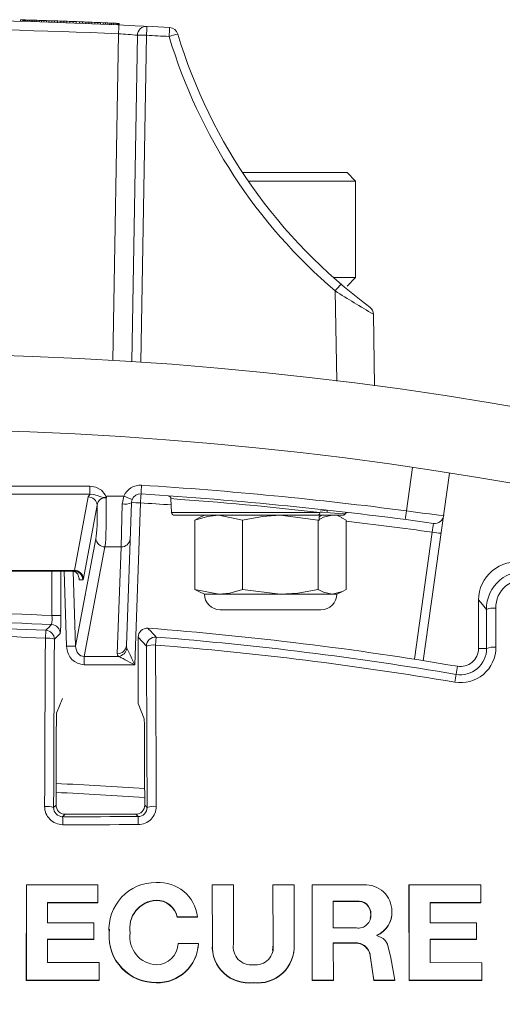
# Model space of a CAD drawing. Units: inches. Extents: x 0 to 16.4, y -0.1 to 10.4.
# Drawn here: x 4 to 4.1, y 8.5 to 8.7 of the extents above; entities that cross this region are included whole.
import ezdxf

# ---------------------------------------------------------------- set-up
doc = ezdxf.new("R2010")
doc.units = ezdxf.units.IN
doc.header["$LTSCALE"] = 0.25
doc.header["$MEASUREMENT"] = 0

msp = doc.modelspace()

# ---------------------------------------------------------------- linework, layer by layer
at = {"linetype": 'Continuous', "lineweight": 18}
for p, q in [((3.989610479079985, 8.650272625042263), (3.989610479079985, 8.650480958375596)), ((3.989942915079986, 8.650263817057358), (3.989942915079986, 8.65047215039069)), ((3.989942915079983, 8.65047215039069), (3.989965645746651, 8.650471542120997)), ((3.989965645746651, 8.650263208787663), (3.989965645746651, 8.650471542120997)), ((3.989965645746651, 8.650471542120997), (3.990016789746651, 8.650470170699439)), ((3.990016789746651, 8.650261837366106), (3.990016789746651, 8.650470170699439)), ((3.990016789746651, 8.650470170699439), (3.990093505746653, 8.650468106259542)), ((3.990093505746653, 8.650259772926209), (3.990093505746653, 8.650468106259542)), ((3.990093505746653, 8.650468106259542), (3.990195793746651, 8.650465340032117)), ((3.990195793746651, 8.650257006698784), (3.990195793746651, 8.650465340032117)), ((3.990195793746651, 8.650465340032117), (3.990323653746653, 8.650461860324693)), ((3.990323653746653, 8.65025352699136), (3.990323653746653, 8.650461860324693)), ((3.99032365374665, 8.650461860324693), (3.990477085746651, 8.650457652521336)), ((3.990477085746651, 8.650249319188003), (3.990477085746651, 8.650457652521336)), ((3.990477085746651, 8.650457652521336), (3.990653248413317, 8.65045277808137)), ((3.990653248413317, 8.650244444748036), (3.990653248413317, 8.65045277808137)), ((3.990653248413317, 8.65045277808137), (3.99085214174665, 8.650447219103572)), ((3.99085214174665, 8.65023888577024), (3.99085214174665, 8.650447219103572)), ((3.99085214174665, 8.650447219103572), (3.991073765746652, 8.650440955376105)), ((3.991073765746652, 8.650232622042772), (3.991073765746652, 8.650440955376105)), ((3.991073765746652, 8.650440955376105), (3.991318120413318, 8.650433964376177)), ((3.991318120413318, 8.650225631042844), (3.991318120413318, 8.650433964376177)), ((3.991318120413318, 8.650433964376177), (3.991585205746652, 8.650426221269726)), ((3.991585205746652, 8.650217887936392), (3.991585205746652, 8.650426221269726)), ((3.991585205746652, 8.650426221269726), (3.991875021746651, 8.650417698911)), ((3.991875021746651, 8.650209365577666), (3.991875021746651, 8.650417698911)), ((3.991875021746651, 8.650417698911), (3.99218188574665, 8.650408538797382)), ((3.99218188574665, 8.65020020546405), (3.99218188574665, 8.650408538797382)), ((3.99218188574665, 8.650408538797382), (3.992511480413317, 8.650398543834328)), ((3.992511480413317, 8.650190210500991), (3.992511480413317, 8.650398543834328)), ((3.992511480413317, 8.650398543834328), (3.992838233746649, 8.650388475209926)), ((3.992838233746649, 8.650180141876593), (3.992838233746649, 8.650388475209926)), ((3.992838233746649, 8.650388475209926), (3.993184876413316, 8.650377619747466)), ((3.99318487641332, 8.650169286414133), (3.99318487641332, 8.650377619747466)), ((3.993184876413316, 8.650377619747466), (3.99354572574665, 8.650366129115458)), ((3.993545725746653, 8.650157795782125), (3.993545725746653, 8.650366129115458)), ((3.99354572574665, 8.650366129115458), (3.993923623079983, 8.650353887542611)), ((3.993923623079983, 8.650145554209278), (3.993923623079983, 8.650353887542611)), ((3.993923623079983, 8.650353887542611), (3.994315727079986, 8.650340960715045)), ((3.994122516413317, 8.650347359100621), (3.994278789746652, 8.650342188238579)), ((3.994315727079986, 8.650132627381712), (3.994315727079986, 8.650340960715045)), ((3.994315727079986, 8.650340960715045), (3.994739085746652, 8.650326746143602)), ((3.994443587079985, 8.650336695888292), (3.994614067079983, 8.650330971538942)), ((3.994739085746652, 8.650118412810269), (3.994739085746652, 8.650326746143602)), ((3.994739085746652, 8.650326746143602), (3.995162444413317, 8.650312264347644)), ((3.994790229746652, 8.650325010856385), (3.994974916413316, 8.650318712072242)), ((3.994974916413316, 8.650318712072242), (3.995153920413319, 8.650312558563556)), ((3.995162444413317, 8.65010393101431), (3.995162444413317, 8.650312264347644)), ((3.995162444413317, 8.650312264347644), (3.995588644413317, 8.650297415420201)), ((3.995335765746653, 8.650306258460287), (3.99552329374665, 8.650299709837046)), ((3.995588644413317, 8.650089082086868), (3.995588644413317, 8.650297415420201)), ((3.995588644413317, 8.650297415420201), (3.996014844413317, 8.650282295633808)), ((3.995716504413316, 8.650292907925301), (3.995909715079986, 8.650286050347912)), ((3.996014844413317, 8.650073962300475), (3.996014844413317, 8.650282295633808)), ((3.996014844413317, 8.650282295633808), (3.996438203079986, 8.650267008471534)), ((3.996108608413319, 8.65027893292972), (3.996310343079983, 8.650271653572055)), ((3.996438203079986, 8.650058675138201), (3.996438203079986, 8.650267008471534)), ((3.996438203079983, 8.650267008471534), (3.996861561746652, 8.650251454013407)), ((3.996514919079985, 8.650264209708556), (3.996719495079983, 8.650256703429903)), ((3.996861561746652, 8.650043120680074), (3.996861561746652, 8.650251454013407)), ((3.996861561746652, 8.650251454013407), (3.99727923774665, 8.650235846383701)), ((3.996926912413318, 8.65024902917374), (3.997131488413316, 8.650241397191525)), ((3.99727923774665, 8.650027513050368), (3.99727923774665, 8.650235846383701)), ((3.99727923774665, 8.650235846383701), (3.997733851079985, 8.650218562747867)), ((3.997338905746652, 8.650233595481556), (3.997546323079984, 8.65022572960186)), ((3.997733851079985, 8.650010229414534), (3.997733851079985, 8.650218562747867)), ((3.997733851079985, 8.650218562747867), (3.99818278174665, 8.650201192627954)), ((3.997750899079985, 8.650217908614547), (3.997983888413319, 8.650208925342831)), ((3.998182781746653, 8.64999285929462), (3.998182781746653, 8.650201192627954)), ((3.99818278174665, 8.650201192627954), (3.998623188413319, 8.650183860178966)), ((3.998205512413318, 8.650200305131623), (3.998415771079983, 8.650192059250497)), ((3.998415771079983, 8.650192059250497), (3.998614664413317, 8.650184198391745)), ((3.998623188413319, 8.649975526845633), (3.998623188413319, 8.650183860178966)), ((3.998623188413319, 8.650183860178966), (3.999052229746649, 8.650166696760042)), ((3.998799351079985, 8.650176846178727), (3.998972672413316, 8.650169900121988)), ((3.999052229746649, 8.649958363426709), (3.999052229746649, 8.650166696760042)), ((3.999052229746649, 8.650166696760042), (3.999469905746651, 8.65014972417519)), ((3.999469905746651, 8.649941390841857), (3.999469905746651, 8.65014972417519)), ((3.999469905746651, 8.65014972417519), (3.999873375079982, 8.650133081714966)), ((3.999873375079982, 8.649924748381633), (3.999873375079982, 8.650133081714966)), ((3.999873375079982, 8.650133081714966), (4.000262637746651, 8.65011679502047)), ((4.000262637746651, 8.649908461687136), (4.000262637746651, 8.65011679502047)), ((4.000262637746651, 8.65011679502047), (4.000634852413317, 8.650101010123336)), ((4.000634852413317, 8.649892676790003), (4.000634852413317, 8.650101010123336)), ((4.000634852413317, 8.650101010123336), (4.000990019079985, 8.650085755418875)), ((4.000990019079985, 8.649877422085542), (4.000990019079985, 8.650085755418875)), ((4.000990019079985, 8.650085755418875), (4.001322455079983, 8.650071306430036)), ((4.001322455079983, 8.649862973096702), (4.001322455079983, 8.650071306430036)), ((4.001322455079983, 8.650071306430036), (4.001632160413319, 8.650057696982369)), ((4.001632160413319, 8.649849363649036), (4.001632160413319, 8.650057696982369)), ((4.001632160413319, 8.650057696982369), (4.00191629374665, 8.650045085317018)), ((4.00191629374665, 8.649836751983685), (4.00191629374665, 8.650045085317018)), ((4.00191629374665, 8.650045085317018), (4.00218053774665, 8.650033248309892)), ((4.00218053774665, 8.64982491497656), (4.00218053774665, 8.650033248309892)), ((4.00218053774665, 8.650033248309892), (4.002416368413318, 8.650022596068709)), ((4.002416368413318, 8.649814262735376), (4.002416368413318, 8.650022596068709)), ((4.002416368413318, 8.650022334937848), (4.002808472413317, 8.650004701315837)), ((4.002808472413317, 8.649796367982503), (4.002808472413317, 8.650004701315837)), ((4.002808472413317, 8.650004701315837), (4.002978952413319, 8.649996849389225)), ((4.002978952413319, 8.649788516055892), (4.002978952413319, 8.649996849389225)), ((4.002978952413319, 8.649996849389225), (4.003095447079986, 8.649991458947593)), ((4.003095447079986, 8.64978312561426), (4.003095447079986, 8.649991458947593)), ((4.003095447079986, 8.649991458947593), (4.003175004413318, 8.649987766025625)), ((4.003175004413318, 8.649779432692291), (4.003175004413318, 8.649987766025625)), ((4.003175004413318, 8.649987766025625), (4.003220465746651, 8.6499856515412)), ((4.003220465746651, 8.649777318207867), (4.003220465746651, 8.6499856515412)), ((4.003220465746651, 8.6499856515412), (4.003231831079983, 8.6499851224379)), ((4.003231831079983, 8.649776789104568), (4.003231831079983, 8.6499851224379)), ((4.002345971174368, 8.60359793574209), (4.003130646592282, 8.648551960326923)), ((4.004946860323056, 8.603432889619537), (4.005731098039838, 8.64836183832358)), ((4.006980907658786, 8.64836183832358), (4.006195202798256, 8.603348837010802)), ((4.020202484342185, 8.629462278939041), (4.03461163474665, 8.629462278939041)), ((4.035783509746651, 8.62829040393904), (4.03461163474665, 8.629462278939041)), ((4.035783509746651, 8.62829040393904), (4.02099005879019, 8.62829040393904)), ((4.035783509746651, 8.615009153939038), (4.035783509746651, 8.62829040393904)), ((4.032713779476758, 8.615009153939038), (4.035783509746651, 8.615009153939038)), ((4.03461163474665, 8.613837278939041), (4.035783509746651, 8.615009153939038)), ((4.033178831029065, 8.600761538661349), (4.032962459256886, 8.613157469187463)), ((4.03822572605274, 8.609964887713502), (4.038398093079984, 8.600089987336311)), ((4.042761210176227, 8.582886774567267), (4.043597572918717, 8.588837804702106)), ((4.048721169629665, 8.588052438371275), (4.045096265817918, 8.562259907542611)), ((3.9448022669919, 8.586284775113825), (3.999160585834733, 8.586284775113825)), ((3.999160585834733, 8.586284775113825), (3.999160585834733, 8.585164454379427)), ((3.999160585834733, 8.585164454379427), (3.9448022669919, 8.585164454379427)), ((3.997042373300456, 8.57469018121418), (3.99894888335119, 8.584811199401667)), ((4.001470379594846, 8.584923245302011), (4.003851521576763, 8.584923245302011)), ((4.000193368155188, 8.58369087866727), (3.998286858104454, 8.573569860479783)), ((4.003470479862077, 8.57792124071202), (4.003643969818281, 8.583835648245213)), ((4.004893208352055, 8.5840096637743), (4.004206425024769, 8.564342762463642)), ((4.006142446885828, 8.583987854911467), (4.005364329593856, 8.56170549105472)), ((4.010349824970003, 8.584562305411907), (4.010415803825456, 8.582672918195833)), ((4.010415803825456, 8.582672918195833), (4.030837129666153, 8.582672918195836)), ((4.034100875539369, 8.582270792986126), (4.01083221667005, 8.582270792986126)), ((4.013652839824246, 8.581613284756482), (4.014284989697355, 8.581947793384735)), ((4.014950176413318, 8.582270792986126), (4.014261245476657, 8.581949539214424)), ((4.020189052388279, 8.581613284756482), (4.016920946106261, 8.582270792986126)), ((4.030600972310683, 8.581613284756482), (4.025395012349481, 8.582270792986126)), ((4.030738804560631, 8.582062814295), (4.031097847113013, 8.582270792986126)), ((4.030749622419368, 8.581559952865035), (4.030749622419368, 8.582069080638881)), ((4.031877259746651, 8.582732391996508), (4.031877259746651, 8.582985883511075)), ((4.033868274016648, 8.581949539214424), (4.033179343079986, 8.58227079298613)), ((4.013652839824246, 8.57207760677133), (4.013652839824246, 8.581613284756482)), ((4.020189052388279, 8.57207760677133), (4.020189052388279, 8.581613284756482)), ((4.030600972310683, 8.57207760677133), (4.030600972310683, 8.581613284756482)), ((4.034476679669059, 8.57207760677133), (4.034476679669059, 8.581613284756482)), ((4.043864001679943, 8.562451697765145), (4.046323299467776, 8.579950510783014)), ((3.997220958060431, 8.564256906796281), (4.000005963695731, 8.57904156144642)), ((4.001250448499729, 8.57792124071202), (3.998411010054593, 8.56284762065195)), ((4.003470479862077, 8.57792124071202), (4.001250448499729, 8.57792124071202)), ((4.002957186490995, 8.563222441729245), (4.003470479862077, 8.57792124071202)), ((3.946920479526174, 8.57469018121418), (3.997042373300456, 8.57469018121418)), ((3.996968655992831, 8.574604126319457), (3.946994196833799, 8.574604126319457)), ((3.993938996933156, 8.568477452277254), (3.993938996933156, 8.574604126319457)), ((3.99518823546693, 8.574604126319457), (3.99518823546693, 8.568477452277254)), ((3.995976473256434, 8.564235097933452), (3.995628830418102, 8.574604126319457)), ((3.996874883397076, 8.574579161743976), (3.997220958060431, 8.564256906796281)), ((3.998213140796828, 8.573397750690336), (3.997692428787182, 8.573397750690336)), ((4.013652839824246, 8.57207760677133), (4.016920946106261, 8.571420098541683)), ((4.014284989697355, 8.571743098143077), (4.013652839824246, 8.57207760677133)), ((4.014261245476657, 8.571741352313389), (4.014950176413318, 8.571420098541683)), ((4.014950176413318, 8.571420098541683), (4.033179343079986, 8.571420098541683)), ((4.020189052388279, 8.57207760677133), (4.025395012349481, 8.571420098541683)), ((4.033179343079986, 8.571420098541683), (4.033868274016648, 8.571741352313389)), ((4.052710593079986, 8.570626790242034), (4.052710593079986, 8.563949821838339)), ((3.99518823546693, 8.568477452277254), (3.993938996933156, 8.568477452277254)), ((4.017120315302208, 8.569249959652794), (4.031009204191097, 8.569249959652794)), ((3.993047241330999, 8.565358713940153), (3.993097149337348, 8.566450506589735)), ((3.995103980336399, 8.565980164979653), (3.994289342271014, 8.565202571209287)), ((4.005835593079986, 8.565478535140809), (4.005835593079986, 8.556379356061242)), ((4.006965177222291, 8.56425804312013), (4.005835593079986, 8.565478535140809)), ((4.008312566869215, 8.56550341987969), (4.008226696506405, 8.564413865714183)), ((4.053814852451225, 8.563949821838339), (4.052710593079986, 8.563949821838339)), ((3.998411010054593, 8.56284762065195), (4.003132005594402, 8.56284762065195)), ((3.998411010054593, 8.56170549105472), (3.998411010054593, 8.56284762065195)), ((4.005364329593856, 8.56170549105472), (3.998411010054593, 8.56170549105472)), ((4.049417877347516, 8.559294312459382), (4.049790946231528, 8.561485294191389)), ((3.99460434626852, 8.555037333477255), (3.995418926413318, 8.557039244785333)), ((3.994190089281854, 8.542041194388435), (3.994515697332815, 8.5423668024394)), ((4.006735461629525, 8.542370162970364), (4.007060214543788, 8.542045410056101)), ((3.99575996879911, 8.541112596838147), (3.995429419341104, 8.54078204738014)), ((4.005822249595901, 8.54078489793644), (4.005491874455988, 8.541115273076354)), ((3.990430292363378, 8.531355973051205), (3.990428084563156, 8.51822246635301)), ((3.990432376000005, 8.531404180318603), (3.990430167951398, 8.518269188475383)), ((3.990430292591878, 8.53135597305128), (3.990432376228529, 8.531404180318674)), ((4.000287283036869, 8.531406529687288), (3.990432376000005, 8.531404180318603)), ((4.00029025962785, 8.528979006651188), (4.000287283036869, 8.531406529687288)), ((4.016036458334799, 8.531358918735208), (4.016041433961934, 8.531407126335292)), ((4.016036458046344, 8.531358918735272), (4.01604660072778, 8.52319351469059)), ((4.016041433673447, 8.531407126335356), (4.016051577502875, 8.523240798071612)), ((4.018943376682735, 8.531406442276943), (4.016041433673447, 8.531407126335356)), ((4.0189540999035, 8.523240063244895), (4.018943376682735, 8.531406442276943)), ((4.024387273683605, 8.531357074081157), (4.024393192461648, 8.531405281472903)), ((4.024387273683605, 8.531357074081157), (4.024402161980145, 8.52319069794645)), ((4.024393192461648, 8.531405281472903), (4.024408082441216, 8.52323798141791)), ((4.027294696960197, 8.531404647831248), (4.024393192461648, 8.531405281472903)), ((4.027310492317572, 8.523236500461579), (4.027294696960197, 8.531404647831248)), ((4.02978409732216, 8.531355684254507), (4.029806773015906, 8.51822137306311)), ((4.029784097650605, 8.531355684254393), (4.029790625952298, 8.531403891489173)), ((4.029790625623818, 8.531403891489287), (4.029813303878583, 8.51826809689333)), ((4.036906007023337, 8.53140066274418), (4.029790625623818, 8.531403891489287)), ((4.043126473287561, 8.53134832644231), (4.043150644933601, 8.518211448646255)), ((4.043126473659431, 8.531348326441972), (4.043134508864767, 8.53139653284575)), ((4.043134508492859, 8.531396532846088), (4.043158682872122, 8.518258169552517)), ((4.053003252979469, 8.531390165391674), (4.043134508492859, 8.531396532846088)), ((4.053007792565193, 8.528961702437275), (4.053003252979469, 8.531390165391674)), ((4.008310762107026, 8.52924494347231), (4.008314865184939, 8.52929291231754)), ((4.035867992100858, 8.529108920743159), (4.032689429445885, 8.529110456606912)), ((4.03587520752475, 8.529156874225823), (4.032696285879169, 8.52915841026304)), ((4.032696285539568, 8.529158410263186), (4.032703165485675, 8.52545997117032)), ((4.035867992100858, 8.529108920743159), (4.03587520752475, 8.529156874225823)), ((3.993324686745808, 8.528929093944772), (4.000287062510477, 8.528931073254746)), ((3.993325418519674, 8.52616258821747), (3.99332709727874, 8.528977027117588)), ((3.99332709727874, 8.528977027117588), (4.00029025962785, 8.528979006651188)), ((4.000287062510477, 8.528931073254746), (4.000290259382322, 8.528979006651106)), ((4.04076745656835, 8.52772610404569), (4.04077522534352, 8.52777390135141)), ((4.046031930455158, 8.528917733061906), (4.052998641980494, 8.52891377099522)), ((4.046040293806204, 8.52896566495161), (4.053007792565193, 8.528961702437275)), ((4.046045509365491, 8.526150592762217), (4.046040293806204, 8.52896566495161)), ((4.052998641980494, 8.52891377099522), (4.053007792160134, 8.528961702437442)), ((4.011197226787289, 8.52694627785641), (4.011201655865918, 8.526993987087643)), ((4.011197227314383, 8.526946276031726), (4.014007488967845, 8.526945989253797)), ((4.011201656393073, 8.526993985262752), (4.014012236036482, 8.526993698452351)), ((4.014007488967845, 8.526945989253797), (4.014012235440791, 8.526993698452436)), ((4.037800180803313, 8.526785189585532), (4.037866701645431, 8.527286348857555)), ((4.037866701645431, 8.527286348857555), (4.037874142805929, 8.527334096496805)), ((4.040685060203, 8.526847947758895), (4.040692819672227, 8.526895645884608)), ((3.999720396209657, 8.52616490453093), (3.993325418519674, 8.52616258821747)), ((3.999723121504747, 8.52392080421846), (3.999720396209657, 8.52616490453093)), ((4.001902949386523, 8.525241420202466), (4.001827381656163, 8.524738440264848)), ((4.00186413928143, 8.525295248646739), (4.001860764673815, 8.525247731251355)), ((4.032703165489036, 8.525459969357172), (4.035882077950195, 8.525458432531359)), ((4.052440075007667, 8.526147025944997), (4.046045509365491, 8.526150592762217)), ((4.052444534723541, 8.523902200421961), (4.052440075007667, 8.526147025944997)), ((3.993323581958297, 8.523870928058916), (3.999719988436052, 8.523873442036844)), ((3.993325992366454, 8.523918289956523), (3.999723121504747, 8.52392080421846)), ((3.993329862118266, 8.520699094181698), (3.993325992366454, 8.523918289956523)), ((3.999719988436052, 8.523873442036844), (3.999723121261884, 8.523920804218385)), ((4.001827381656163, 8.524738440264848), (4.001830752493461, 8.524785900140305)), ((4.004729659829287, 8.52473897452036), (4.004733358453297, 8.524786434456157)), ((4.038692811502987, 8.52444481042182), (4.038692743749497, 8.524481594185694)), ((4.046041272660865, 8.5238582486799), (4.052435447746237, 8.523854840341457)), ((4.046049637067028, 8.523905609145483), (4.052444534723541, 8.523902200421961)), ((4.046055509291048, 8.52068515470365), (4.046049637067028, 8.523905609145483)), ((4.052435447746237, 8.523854840341457), (4.052444534318056, 8.5239022004221)), ((4.014127342426402, 8.523333214222543), (4.011317315077303, 8.52333351235594)), ((4.014122582617723, 8.523285916569222), (4.014127342089484, 8.523333212394945)), ((4.01604660072778, 8.52319351469059), (4.016051577500409, 8.523240800080337)), ((4.024402161981669, 8.523190696346472), (4.024327464151682, 8.522367407173228)), ((4.024402161980145, 8.52319069794645), (4.024408082439692, 8.52323798301807)), ((4.027304243783174, 8.52318920989763), (4.027310492007253, 8.523236494801186)), ((4.032700199384205, 8.523351583088761), (4.035601189171558, 8.523350169525752)), ((4.032707057033857, 8.523398886330938), (4.03560837677621, 8.523397472607073)), ((4.032715630468719, 8.518266151096466), (4.032707057033857, 8.523398886330938)), ((4.035601189171558, 8.523350169525752), (4.035608374462409, 8.523397472608277)), ((4.027212170088529, 8.522042847708235), (4.027218407913697, 8.522090003140299)), ((4.037803736158494, 8.521361799777107), (4.037811170207597, 8.521408878290817)), ((4.037803736955414, 8.521361795266216), (4.038272204780363, 8.518214989320928)), ((4.037811171004606, 8.521408873779414), (4.038279692140772, 8.518261710619502)), ((4.041180702312957, 8.518259599683272), (4.040620627785525, 8.521370303114274)), ((4.000448153587023, 8.520701782353083), (3.993329862118266, 8.520699094181698)), ((4.000451075780685, 8.518273382472444), (4.000448153587023, 8.520701782353083)), ((4.053172043627409, 8.520681714382523), (4.046055509291048, 8.52068515470365)), ((4.053176785743752, 8.518252586676205), (4.053172043627409, 8.520681714382523)), ((3.990428084563156, 8.51822246635301), (3.990430167950429, 8.518269190306707)), ((3.990428084564126, 8.518222464521891), (4.000447860505236, 8.518226658045265)), ((3.990430167951398, 8.518269188475383), (4.000451075780685, 8.518273382472444)), ((4.000447860505236, 8.518226658045265), (4.000451075537793, 8.51827338247238)), ((4.029806773015906, 8.51822137306311), (4.029813303878583, 8.51826809689333)), ((4.029806773015906, 8.51822137306311), (4.032708771512354, 8.518219427486223)), ((4.029813303878583, 8.51826809689333), (4.032715630468719, 8.518266151096466)), ((4.032708771512354, 8.518219427486223), (4.032715630130152, 8.518266151096707)), ((4.038272204780363, 8.518214989320928), (4.038279691738861, 8.51826171243016)), ((4.038272205182228, 8.518214987510476), (4.041172886708353, 8.518212876813308)), ((4.038279692140772, 8.518261710619502), (4.041180702312957, 8.518259599683272)), ((4.041172886708353, 8.518212876813308), (4.04118070127328, 8.518259599683951)), ((4.043150644933601, 8.518211448646255), (4.043158682868867, 8.518258171355601)), ((4.043150644936855, 8.518211446843374), (4.053167616067896, 8.518205864597633)), ((4.043158682872122, 8.518258169552517), (4.053176785743752, 8.518252586676205)), ((4.053167616067896, 8.518205864597633), (4.053176785331669, 8.518252586676308)), ((4.008324598374319, 8.517915087602827), (4.008328703014918, 8.517961776840806)), ((4.021672369294759, 8.517912737342947), (4.02167798144831, 8.517959426315485))]:
    msp.add_line(p, q, dxfattribs=at)
at = {"linetype": 'Continuous', "lineweight": 18, "flags": 128}
for points in [[(3.999160585834733, 8.586284775113825), (4.00000855979, 8.586143417882933), (4.000761055363075, 8.585725045921876), (4.001285908695937, 8.58509241846113), (4.001392338641477, 8.584844106289193), (4.001403909494893, 8.584810174894514), (4.001411303278349, 8.584792399363256), (4.001412254622707, 8.584791026646034), (4.001413801864281, 8.584789611757984), (4.001417408771434, 8.58479057136292), (4.001420912198942, 8.584795842552726), (4.001430502045068, 8.58481885282481), (4.001465689709512, 8.584911733222448), (4.001470379594846, 8.584923245302011)], [(3.99894888335119, 8.584811199401667), (3.999152250559408, 8.58515656424008), (3.999160585834733, 8.585164454379427)], [(4.001453293094148, 8.584715227721109), (4.001428464776492, 8.584715303901433), (4.001399735467093, 8.584715300064246), (4.001372214568907, 8.584715191576702), (4.001315978942976, 8.584714646732358), (4.001283881946289, 8.584714170855737), (4.001123790973484, 8.584712400544184), (4.001013581531105, 8.584717471294493), (4.00070616375805, 8.584794107988198), (4.000165822875676, 8.585015946027891), (3.999658353244101, 8.585152167329287), (3.999160585834733, 8.585164454379427)], [(4.001453293094148, 8.584715227721109), (4.001421624258423, 8.584686370324903), (4.00141497408087, 8.584680227490718)], [(4.003643969818281, 8.583835648245213), (4.003653549511654, 8.584011959869684), (4.003851521576763, 8.584923245302011)], [(4.004996984231298, 8.584466454538155), (4.004897998198739, 8.584083714656579), (4.004893208352055, 8.5840096637743)], [(4.016920946106261, 8.582270792986126), (4.015400430227384, 8.5821201262453), (4.013652839824246, 8.581613284756482)], [(4.025395012349481, 8.582270792986126), (4.022972892594879, 8.5821201262453), (4.020189052388279, 8.581613284756482)], [(4.032538825989871, 8.58227079298613), (4.03137212575362, 8.582021348586334), (4.030600972310683, 8.581613284756482)], [(4.030837129666153, 8.582672918195836), (4.032271070442281, 8.582591888819891), (4.034067619359735, 8.582488658637974), (4.034358095006233, 8.582471855590978)], [(4.030911006141718, 8.582835863966679), (4.031828738559465, 8.582956844736337), (4.031672829445348, 8.583017359730974)], [(4.034476679669059, 8.581613284756482), (4.033988746555323, 8.581891188990515), (4.033847092065795, 8.581928275580985)], [(3.996637754348551, 8.574604126319457), (3.996850219969552, 8.574585039319068), (3.996962525701363, 8.574558275586767), (3.997231278303378, 8.574435290196515), (3.99750139577554, 8.574173644300014), (3.997674791513337, 8.5737309338745), (3.997688109131374, 8.573601505910194), (3.997691096159837, 8.573457065861302), (3.997691395964225, 8.573433271166568), (3.997691877273706, 8.573413128403121), (3.997692428787182, 8.573397750690336)], [(4.016920946106261, 8.571420098541683), (4.018441461985137, 8.571570765282512), (4.020189052388279, 8.57207760677133)], [(4.025395012349481, 8.571420098541683), (4.027817132104083, 8.571570765282512), (4.030600972310683, 8.57207760677133)], [(4.030600972310683, 8.57207760677133), (4.03137212575362, 8.571669542941478), (4.032538825989871, 8.571420098541683)], [(4.032538825989871, 8.571420098541683), (4.033988746555323, 8.571799702537295), (4.034476679669059, 8.57207760677133)], [(4.053791149352946, 8.569326992135942), (4.0532497439658, 8.569978700867079), (4.052710593079986, 8.570626790242034)], [(4.053814852451225, 8.563949821838339), (4.053811904647521, 8.564622022635419), (4.053808952534023, 8.565294207903623), (4.053805996110832, 8.56596637762026), (4.053803035378046, 8.566638531762646), (4.053800070335761, 8.567310670308089), (4.053797100984085, 8.56798279323391), (4.053794127323112, 8.568654900517423), (4.053791149352946, 8.569326992135942)], [(4.055068539755712, 8.56948453279131), (4.055071518735225, 8.568812213375153), (4.055074493404085, 8.568139878288694), (4.055077463762192, 8.567467527554626), (4.05508042980944, 8.566795161195639), (4.055083391545732, 8.566122779234426), (4.055086348970971, 8.56545038169368), (4.055089302085054, 8.564777968596097), (4.055092250887881, 8.564105539964373)], [(3.992947954701194, 8.542189486840002), (3.992960085477055, 8.545086619108591), (3.992972296283448, 8.54798347532667), (3.992984587112719, 8.550880053679126), (3.992996957957171, 8.553776352351012), (3.993009408809051, 8.556672369527558), (3.993021939660562, 8.559568103394177), (3.993034550503843, 8.562463552136453), (3.993047241330999, 8.565358713940153)], [(3.994289342271014, 8.565202571209287), (3.994276655743807, 8.56230839035453), (3.994264049173374, 8.559413922658415), (3.994251522567616, 8.556519169934564), (3.994239075934377, 8.553624133996777), (3.994226709281456, 8.550728816659031), (3.994214422616604, 8.547833219735477), (3.994202215947521, 8.544937345040445), (3.994190089281854, 8.542041194388435)], [(4.008226696506405, 8.564413865714183), (4.008238837592216, 8.56163725535172), (4.008250905150629, 8.558860381831714), (4.008262899174699, 8.556083246752788), (4.008274819657519, 8.55330585171371), (4.008286666592227, 8.550528198313401), (4.008298439972005, 8.547750288150933), (4.008310139790073, 8.544972122825516), (4.008321766039693, 8.542193703936515)], [(4.007060214543788, 8.542045410056101), (4.007048592233414, 8.544822887551405), (4.007036896379521, 8.547600111569043), (4.00702512698884, 8.550377080510188), (4.007013284068151, 8.553153792776165), (4.007001367624273, 8.555930246768451), (4.006989377664059, 8.55870644088867), (4.006977314194419, 8.561482373538588), (4.006965177222291, 8.56425804312013)], [(4.005835593079986, 8.556379356061242), (4.006242294894307, 8.55532683994834), (4.006650173224784, 8.554270754357322)], [(3.994564827524243, 8.553945597483104), (3.994558616128618, 8.552498493197778), (3.994552424765821, 8.551051318429863), (3.99454625343683, 8.549604073407043), (3.994540102142615, 8.548156758357027), (3.994533970884142, 8.546709373507525), (3.994527859662377, 8.545261919086258), (3.994521768478283, 8.543814395320968), (3.994515697332815, 8.5423668024394)], [(4.006735461629525, 8.542370162970364), (4.006729801423084, 8.543720617482375), (4.006724123786196, 8.545071011918463), (4.006718428719633, 8.546421346093915), (4.006712716224175, 8.54777161982403), (4.006706986300607, 8.549121832924104), (4.006701238949706, 8.550471985209452), (4.006695474172261, 8.551822076495394), (4.006689691969061, 8.553172106597259)], [(3.995429419341104, 8.54078204738014), (3.996728535282344, 8.54078234713926), (3.998027648079567, 8.540782663058579), (3.999326757567722, 8.54078299513807), (4.000625863581764, 8.54078334337768), (4.00192496595665, 8.540783707777369), (4.00322406452733, 8.540784088337091), (4.004523159128762, 8.5407844850568), (4.005822249595901, 8.54078489793644)], [(3.99575996879911, 8.541112596838147), (3.99697646775628, 8.541112881643418), (3.998192963914459, 8.54111318065576), (3.999409457137411, 8.541113493875145), (4.000625947288921, 8.54111382130153), (4.001842434232756, 8.541114162934882), (4.003058917832693, 8.541114518775164), (4.004275397952512, 8.541114888822335), (4.005491874455988, 8.541115273076354)], [(4.00583371954934, 8.539683102632289), (4.004534188770595, 8.539682689612707), (4.003234653856158, 8.539682292758535), (4.001935114971126, 8.539681912069828), (4.000635572280601, 8.539681547546628), (3.999336025949681, 8.539681199188983), (3.998036476143476, 8.539680866996942), (3.996736923027079, 8.539680550970544), (3.9954373667656, 8.539680251109825)], [(4.040620627785525, 8.521370303114274), (4.04016624762874, 8.523249637467234), (4.039893628463361, 8.523680526766842), (4.039563240292011, 8.524002533334286), (4.038692811502987, 8.52444481042182)]]:
    msp.add_lwpolyline(points, dxfattribs=at)
at = {"linetype": 'Continuous', "lineweight": 18}
for radius in [0.5000000000000002, 0.4895833333333336]:
    msp.add_circle((3.971981426413318, 8.10452079298613), radius, dxfattribs=at)
for centre, radius, start, end in [((3.971981426413322, 7.978628945605707), 0.6718750000000006, 86.74208843498889, 93.25793389070398), ((3.971981426413322, 7.97883727893904), 0.6718750000000006, 88.44580790024843, 88.49646697677801), ((4.379172389661782, 8.63137055427557), 0.3764340489974969, 177.1970246403831, 177.3839662633585), ((3.971981426413322, 7.978650761113752), 0.6706249999999999, 87.33776520884294, 92.66223479115706), ((4.000131502455183, 8.589650962180585), 0.05897730451783939, 84.55185024628162, 87.08510840551415), ((4.006980907658786, 8.648340022815535), 0.001250000000000091, 87.00841155098327, 178.999999999975), ((4.006356002849305, 8.630452410986958), 0.01792032626786277, 88.00161738028144, 91.9983826196648), ((4.34156543369501, 8.63118021919184), 0.3350253917225893, 176.8502749726533, 177.0603234126766), ((3.971981426413322, 7.978650761113752), 0.6706250000000002, 86.74208843498889, 87.00841155097838), ((4.317279615464518, 8.631010109360773), 0.3076662748046953, 176.5698889566433, 176.7986169528594), ((4.015747950393379, 8.630481444282502), 0.0185912332225486, 103.8726462933768, 107.7068624230677), ((4.010093479592999, 8.648170103435028), 0.001250000000000707, 16.75201740789943, 86.74208843499378), ((4.08111260286843, 8.669547160614012), 0.07291666666666691, 196.7520174078944, 233.4801296284737), ((4.08111260286843, 8.669568976122061), 0.07416666666666652, 196.7520174078944, 229.5175260468615), ((4.053771702187486, 8.595797520163089), 0.02709967567100484, 137.5555685234197, 140.1637096278951), ((4.119760452106703, 8.750317231708387), 0.1623166412218834, 237.6733885339351, 239.8464600262222), ((4.036975916433796, 8.609943072205454), 0.001249999999999927, 0.9999999999834136, 53.48013969118785), ((4.006142446885828, 8.583922415032543), 0.002499999999999988, 86.39318513181361, 156.4010582206447), ((3.870933406277139, 8.59465482589405), 0.1356167136547573, 356.0079964720128, 356.5177093815969), ((3.971981426413318, 8.041977168615247), 0.5455208333333335, 82.54501756962573, 86.39318513181361), ((3.998949124661461, 8.583560102159911), 0.00125109726502603, 6.000056770839228, 90.01105114732346), ((4.001281064259402, 8.583596705673902), 0.001091765253064774, 82.95467907192236, 175.0516573360493), ((4.00107509173079, 8.584851003596263), 0.0004018349904135702, 340.2516491854315, 10.35691832373551), ((4.007981226245246, 8.5936144263387), 0.009622426329225275, 244.5847860378645, 251.9326910660615), ((4.006142446885828, 8.583966039403421), 0.001250000000000214, 86.39318513181851, 156.4010582206447), ((4.283551670070697, 8.5668057713231), 0.277940823026179, 176.2025680665499, 176.455759965762), ((3.971981426385668, 8.042020792780146), 0.544270833541158, 82.1312869880189, 86.39321195568446), ((4.00993336537746, 8.584549137825721), 0.0004166666438259778, 1.564136086757719, 86.01832453700152), ((4.004011424274204, 8.585768814183528), 0.001967778778788279, 259.237658380489, 296.6225769178184), ((4.005205202441424, 8.566091203987629), 0.01792117578280724, 87.00216877209489, 90.99752649448209), ((3.971981426413318, 8.042042608494171), 0.543020833333334, 85.94508744211237, 86.39318513181361), ((3.973523331594961, 8.073589739187792), 0.51229928225431, 83.57655203722015, 85.87751733093378), ((4.01083221667005, 8.582687459652792), 0.000416666666666595, 181.9999999999698, 270), ((4.030479659290311, 8.582602447041769), 0.0003643504537689463, 294.4585373116906, 11.15219701497471), ((4.034076052899884, 8.582567610381577), 0.0002978535372884338, 274.7804835936948, 341.2473776395158), ((4.034653283326485, 8.582351534949009), 0.0003187682564134141, 88.19918762071615, 157.8238775437117), ((3.977499376952959, 8.591129132962454), 0.06578026563929211, 351.7507171959041, 352.8018392836395), ((4.066455882902574, 8.748247439096591), 0.1670496539630905, 261.8455456632728, 263.6234745934649), ((4.046665218028195, 8.582405203263402), 0.001250000000000002, 262.1312869879348, 351.9999999999911), ((3.971981426413318, 8.042042608494171), 0.5430208333333337, 82.13125071316443, 83.39283826627876), ((3.940657989292326, 8.595405943746517), 0.1067896445474144, 351.6784815538024, 352.3375539575331), ((4.049141968201642, 8.597770680289639), 0.01804171096864453, 261.0118214985641, 264.9732375078921), ((4.001250207189457, 8.579172337953775), 0.001251097265025736, 186.0000567708415, 270.0110511473381), ((4.003516733090191, 8.579126320984816), 0.001205967588698057, 267.8019600734324, 355.9697333532699), ((4.057914732607468, 8.570628016723553), 0.005204139672007163, 79.54037890591117, 180.0135031378496), ((3.996966384515968, 8.57335669635231), 0.001247432035239755, 1.886006671436396, 89.89566877721991), ((3.997042614610727, 8.573439083972428), 0.00125109726502563, 6.000056770841659, 90.01105114734791), ((4.058985957630984, 8.56936097129351), 0.005194919405408935, 79.50074237798565, 180.3747654295338), ((4.000093002158696, 8.573663523418034), 0.002415240703283528, 181.0567953839967, 186.3176128230046), ((4.059013689811323, 8.569520583512954), 0.003945314767647807, 79.50221493209102, 180.5235533957332), ((4.017120315302208, 8.571420098541683), 0.002170138888888987, 180, 270), ((4.031009204191097, 8.571420098541683), 0.002170138888888987, 270, 0), ((3.971981426413318, 8.10452079298613), 0.4644759591235211, 87.29039757295301, 92.70960242704697), ((3.989913592840569, 8.567933364190555), 0.004062008118493599, 349.9999799914778, 7.697653077485855), ((3.976169819799345, 8.567869043187198), 0.01902814484194103, 354.3030029912853, 1.832297148041174), ((4.054775564280593, 8.566602555511501), 0.002896830625070519, 84.19537777998862, 109.8662011403995), ((3.971981426413318, 8.10452079298613), 0.463226720589747, 87.2861937584536, 92.71380624154641), ((4.91911157857648, 7.594512821289914), 1.342447610622126, 133.5658018587246, 133.6139294940138), ((3.993852978290029, 8.565978483078084), 0.001251003176980528, 0.07703089187726113, 87.20916286657115), ((3.971981426413318, 8.10452079298613), 0.462412082524359, 87.38271833348763, 92.61728166651238), ((3.971981426413318, 8.10452079298613), 0.4613191497730967, 87.38271833348763, 92.61728166651238), ((3.993038339530436, 8.56520088580561), 0.001251003875898472, 0.07719124513817009, 87.30552708836154), ((4.007084573686001, 8.565478813457407), 0.001248980637025799, 85.63238117524705, 180.0127675051766), ((3.08168643995641, 7.706712888487845), 1.263391133373082, 42.82413550711976, 42.89966373518185), ((3.971981426413318, 8.10452079298613), 0.4635416666666665, 80.336655088331, 85.6451486804218), ((3.993325226746126, 8.56255159188633), 0.002820852728534124, 70.01454474106114, 95.65548276673621), ((4.003003439719105, 8.564427522002038), 0.001205967588698394, 267.801960073447, 355.9697333532426), ((4.008216236278621, 8.564256073472613), 0.001251060606818833, 85.58390316685232, 179.909794508864), ((4.007940442446014, 8.561546882412582), 0.002881238386311888, 84.29819768516036, 109.7847943914062), ((3.971981426413318, 8.10452079298613), 0.461319149773097, 80.336655088331, 85.49369767570292), ((3.971981426413318, 8.10452079298613), 0.4624120825243594, 80.336655088331, 85.49369767570292), ((3.996978350891428, 8.542582778465146), 0.02167548608804368, 89.35869225469624, 92.64925175693097), ((4.002925599162111, 8.56421721179063), 0.001385057219915976, 278.57035616856, 349.4212264423784), ((4.050233453572471, 8.564084218655928), 0.004858844096121794, 260.3369328393971, 0.2514229483414885), ((4.050206949369965, 8.563928512981938), 0.003607966007479482, 260.3368953876263, 0.3383941626392394), ((4.050210593079985, 8.563949821838339), 0.002500000000000211, 260.3366550883312, 0), ((4.054799159444638, 8.561192565665703), 0.00292768199414033, 84.25447162118074, 109.6459478285547), ((4.003519812225679, 8.554168027499998), 0.00895774670971059, 174.4309570565234, 181.4228590769546), ((3.997343045370268, 8.553385939080865), 0.009349092307478307, 358.6894163749377, 5.43070574212039), ((3.971981426413318, 8.041998977478077), 0.5038541666666663, 86.0458963287992, 87.4352342930559), ((3.971981426413318, 8.042020792986126), 0.502604166666667, 86.03545539221746, 87.42944183691438), ((3.995439633030195, 8.54217198984096), 0.002491739761730032, 179.5976656737964, 269.9478888540763), ((3.993226458102793, 8.539245939995446), 0.002956692775855632, 70.97896741751453, 95.4049446711575), ((3.995430819788044, 8.542022911789005), 0.001240865199139546, 179.1557876793298, 269.9353356705404), ((3.995760787329072, 8.542357719693555), 0.001245123124454982, 179.5820432466956, 269.9623343951702), ((4.005489147048163, 8.542361613993585), 0.001246343901466162, 270.1253819928537, 0.393008806788714), ((4.005820180005365, 8.542025097109583), 0.001240200899964798, 270.0956126204735, 0.9384754900707868), ((4.005829113521468, 8.542175815085042), 0.002492716708255138, 270.1058708783738, 0.4111837034642931), ((4.008035033050419, 8.539192749392061), 0.00301462169849357, 84.54211377345096, 108.8664552264423), ((3.950719096892463, 8.539908618208901), 0.0447188529814759, 359.7074046636725, 1.119147389239437), ((3.974844109522831, 8.539911450712005), 0.03099045131069651, 359.5778215848675, 1.615060944450655), ((4.00865372061444, 8.52633204821737), 0.00539920999422238, 7.039047891106595, 93.63023538299468), ((4.008237820071056, 8.525293691971587), 0.006427158933655801, 89.3399652947909, 184.5315239250425), ((4.037114782323126, 8.527746071339731), 0.003660548989948154, 0.435647348483067, 93.26948691513813), ((4.008513375710141, 8.525407898799408), 0.003842390414054158, 93.02267331572901, 190.0257172650824), ((4.008517493984829, 8.525455440576465), 0.00384281790429537, 93.02252062911751, 190.0258295995141), ((4.008359940923285, 8.526345079700711), 0.002900281071981768, 11.96356405025091, 90.97152948499559), ((4.008364049359582, 8.526392720612495), 0.002900609049177291, 11.96353393026995, 90.97152547491967), ((4.036120664256096, 8.527378783925407), 0.001748482429633163, 356.9695953313196, 98.3075974205098), ((4.036127908217075, 8.527426542004385), 0.001748679905295796, 356.969595331322, 98.3075974205098), ((4.037436630881587, 8.527528442356132), 0.003336685466015028, 291.9747202999539, 3.396129182047917), ((4.037444022620619, 8.527576218191108), 0.003337063424200272, 291.9747283312143, 3.396158667632784), ((4.036134196585849, 8.527186344701118), 0.001746208304269885, 261.6986409913933, 4.853767032176119), ((4.008218220559161, 8.524318805204043), 0.006404601108241172, 176.2432613595013, 270.9517033178012), ((4.008222313550501, 8.524366217848478), 0.006405324805136049, 176.2432630289282, 270.9517192735815), ((4.008533112255048, 8.524225543880618), 0.003840928291989446, 171.6030469535054, 266.905525811299), ((4.008512105626668, 8.523527637943012), 0.005615681729736666, 268.0865639328168, 357.5329985743374), ((4.008326445584231, 8.523381470003002), 0.002991253961216443, 269.9870462362847, 359.0813590092632), ((4.008516231157397, 8.52357496164873), 0.005616316541226217, 268.0865670581723, 357.5330115672306), ((4.021038528456238, 8.522874525435594), 0.005002109083669099, 176.343735632323, 277.2797893399357), ((4.02104406972683, 8.522921775180212), 0.005002674705743546, 176.3437405112698, 277.27980417718), ((4.021403812413499, 8.52285308190309), 0.002480089905742032, 171.0231602099679, 276.2781158403307), ((4.022310076093145, 8.522875921025175), 0.005003984495751858, 262.6783506972597, 3.589515029332279), ((4.022003842870081, 8.522808013707525), 0.002442384111352381, 262.2627062690208, 10.13943347064589), ((4.022315759751773, 8.522923171728504), 0.005004550758938781, 262.678358308471, 3.589565595519813), ((4.035803401595725, 8.521360080986714), 0.002000335301207437, 0.04923147011723308, 95.80183199741111), ((4.035810608966123, 8.521407157668122), 0.00200056277453389, 0.04914914318666442, 95.80180564082954)]:
    msp.add_arc(centre, radius, start, end, dxfattribs=at)
for centre, major_axis, ratio, start_param, end_param in [((4.000826897634614, 8.58519589762), (-0.0002312904662492933, 0.007812481541294609), 0.07342646848103807, 3.51264441099629, 4.644161375539076), ((3.999582412830616, 8.585152273249122), (-0.0002318140084846358, 0.006562468738503451), 0.08738046375195539, 3.511731580656438, 4.484730787303018), ((3.996881020589935, 8.57585412631946), (-9.038172453301736e-05, 0.001249900960208568), 0.174094734551462, 3.129004335248392, 3.502229898159422), ((3.998125505393933, 8.575897750690334), (-8.831009847032335e-05, 0.00249998809085857), 0.08738046375192053, 3.138506017745935, 3.511731580656976), ((4.005458731319987, 8.564386987286436), (0.001242739127184459, 0.0001991648122328846), 0.7956077251468616, 2.986680352248976, 3.376750127441028), ((3.998481728721966, 8.564408802794482), (0.0004818436848297307, 0.002666508331172028), 0.922609064428836, 1.800294990411045, 3.306790698310517), ((3.998481728721966, 8.564386987286436), (0.0002792644879177075, 0.001523090630191663), 0.8072375822356676, 1.802325640849981, 3.308821348749521), ((4.005458731319987, 8.563223042181157), (0.002501772977865061, 1.67692884630218e-05), 0.3939970894449396, 3.125190656054432, 3.515260431246702), ((4.005364329593856, 8.561683675546675), (-0.00116496537846622, 0.002456101764545692), 0.003439299523799809, 4.719639944011831, 5.89975741539032), ((4.005364329593856, 8.561683675546675), (0.002414218338909979, -0.001249881598406333), 0.007126264689244503, 1.574485697612984, 2.754603168970201)]:
    msp.add_ellipse(centre, major_axis=major_axis, ratio=ratio, start_param=start_param, end_param=end_param, dxfattribs=at)

doc.saveas('drawing.dxf')
